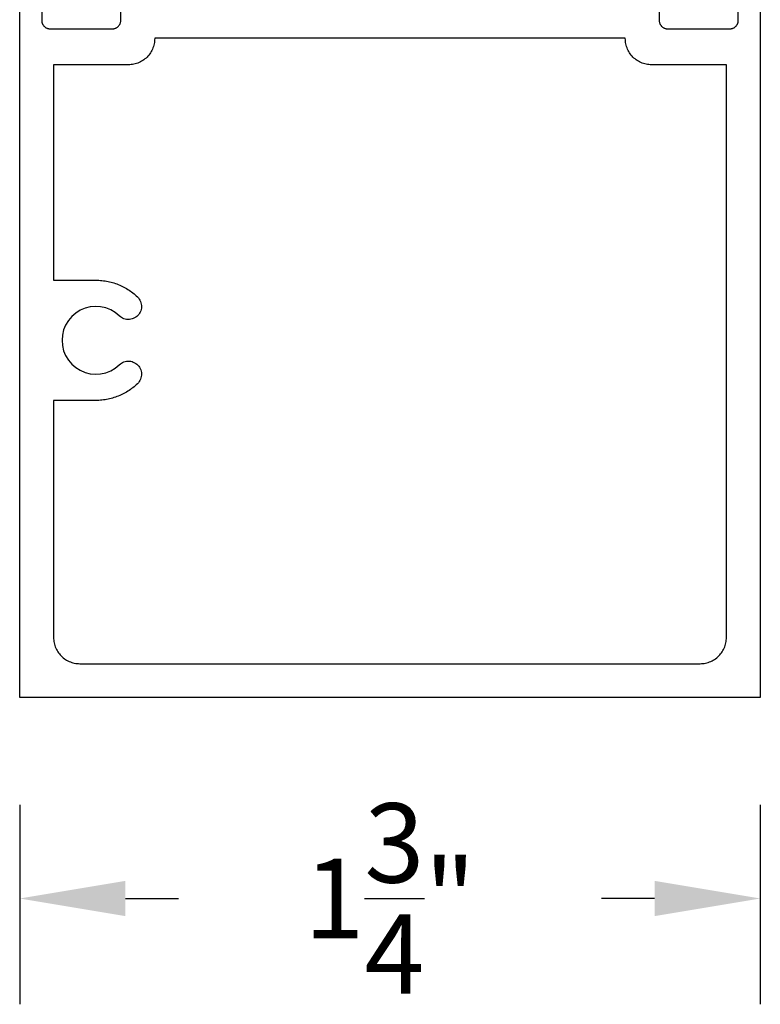
# Model space of a CAD drawing. Units: inches. Extents: x 0 to 108, y 0 to 43.
# Drawn here: x 43 to 45, y 32 to 34 of the extents above; entities that cross this region are included whole.
import ezdxf

# ---------------------------------------------------------------- set-up
doc = ezdxf.new("R2010")
doc.units = ezdxf.units.IN
doc.header["$MEASUREMENT"] = 0
doc.header["$PDMODE"] = 2
doc.layers.add('Arcadia-Dim', color=4, linetype='Continuous')
doc.layers.add('Arcadia-Profile', color=5, linetype='Continuous')
doc.styles.get("Standard").update_dxf_attribs({"font": 'ARIALN.TTF'})
doc.dimstyles.get("Standard").update_dxf_attribs({"dimscale": 0, "dimtxt": 0.046875, "dimasz": 0.0625, "dimexe": 0.0625, "dimexo": 0.0625, "dimgap": 0.09, "dimtad": 0, "dimtih": 1, "dimtoh": 1, "dimdec": 4, "dimzin": 0, "dimdsep": 46, "dimlunit": 4, "dimtxsty": 'Standard', "dimcen": 0.046875, "dimadec": 0, "dimazin": 0, "dimtfac": 1, "dimtdec": 4, "dimtofl": 0, "dimtmove": 0, "dimatfit": 3, "dimfxl": 1, "dimtolj": 1, "dimtzin": 0, "dimarcsym": 0})

# ---------------------------------------------------------------- blocks, each defined once
blk = doc.blocks.new('*D123')
at = {"layer": 'Arcadia-Dim', "color": 0, "lineweight": -2, "transparency": 16777216}
for p, q in [((42.93236390434484, 32.37797540841649), (42.93236390434484, 31.90677769321002)), ((44.68236390434484, 32.37797540841649), (44.68236390434484, 31.90677769321002)), ((43.18236390434484, 32.15677769321002), (43.30754969115745, 32.15677769321002)), ((44.43236390434484, 32.15677769321002), (44.30713700357219, 32.15677769321002))]:
    blk.add_line(p, q, dxfattribs=at)
at = {"layer": 'Arcadia-Dim', "color": 0, "lineweight": -3, "transparency": 16777216}
for points in [[(43.18236390434484, 32.19844435987668), (43.18236390434484, 32.11511102654335), (42.93236390434484, 32.15677769321002)], [(44.43236390434484, 32.19844435987668), (44.43236390434484, 32.11511102654335), (44.68236390434484, 32.15677769321002)]]:
    blk.add_solid(points, dxfattribs=at)
at = {"layer": 'Defpoints', "color": 0, "lineweight": -3, "transparency": 16777216}
for p in [(42.93236390434484, 32.62797540841649), (44.68236390434484, 32.62797540841649), (44.68236390434484, 32.15677769321002)]:
    blk.add_point(p, dxfattribs=at)
at = {"layer": 'Arcadia-Dim', "color": 0, "transparency": 16777216, "insert": (43.80734334736482, 32.15677769321002), "char_height": 0.1875, "attachment_point": 5}
blk.add_mtext('\\A1;1{\\H1.000000x;\\S3/4;}"', dxfattribs=at)

msp = doc.modelspace()

# ---------------------------------------------------------------- linework, layer by layer
at = {"layer": 'Arcadia-Profile', "extrusion": (-1e-16, 1e-16, -1)}
for points in [[(-44.68234890434482, 34.35056974075093), (-44.68234890434482, 32.63156974075088), (-42.93234890434482, 32.63156974075088), (-42.93234890434482, 34.35056974075093)], [(-42.98434890434484, 34.3365697407508), (-42.98434890434484, 34.2315697407509), (-42.98437631434481, 34.23052274075081), (-42.98445846434484, 34.22947874075095), (-42.98459513434486, 34.22844074075084), (-42.9847859543448, 34.22741174075082), (-42.98503038434487, 34.22639374075089), (-42.98532777434482, 34.22538974075093), (-42.98567729434487, 34.2244027407508), (-42.98607799434487, 34.22343474075086), (-42.98652877434481, 34.22248974075086), (-42.98702839434483, 34.22156974075079), (-42.98757549434484, 34.22067674075089), (-42.98816856434482, 34.21981374075091), (-42.98880598434485, 34.21898374075096), (-42.98948600434485, 34.21818674075081), (-42.99020676434483, 34.21742774075079), (-42.99096629434482, 34.21670674075091), (-42.99176249434484, 34.21602674075081), (-42.99259319434483, 34.21538974075094), (-42.99345612434482, 34.21479674075096), (-42.99434890434483, 34.21424874075086), (-42.99526909434482, 34.21374974075087), (-42.99621417434483, 34.21329874075087), (-42.99718154434484, 34.21289774075086), (-42.99816856434481, 34.21254874075095), (-42.99917252434486, 34.2122507407509), (-43.00019067434485, 34.21200674075095), (-43.00122021434484, 34.21181574075086), (-43.00225833434482, 34.21167974075087), (-43.00330218434485, 34.21159674075085), (-43.00434890434482, 34.2115697407508), (-43.15134890434481, 34.2115697407508), (-43.15239560434483, 34.21159674075085), (-43.15343950434485, 34.21167974075087), (-43.15447760434481, 34.21181574075086), (-43.15550710434482, 34.21200674075095), (-43.15652530434485, 34.2122507407509), (-43.15752920434485, 34.21254874075095), (-43.15851630434483, 34.21289774075086), (-43.15948360434484, 34.21329874075087), (-43.16042870434487, 34.21374974075087), (-43.16134890434486, 34.21424874075086), (-43.16224170434484, 34.21479674075096), (-43.16310460434485, 34.21538974075094), (-43.16393530434485, 34.21602674075081), (-43.16473150434481, 34.21670674075091), (-43.16549100434483, 34.21742774075079), (-43.16621180434484, 34.21818674075081), (-43.16689180434483, 34.21898374075096), (-43.16752920434485, 34.21981374075091), (-43.16812230434485, 34.22067674075089), (-43.16866940434485, 34.22156974075079), (-43.16916900434487, 34.22248974075086), (-43.16961980434482, 34.22343474075086), (-43.17002050434482, 34.2244027407508), (-43.17037000434485, 34.22538974075093), (-43.17066740434481, 34.22639374075089), (-43.17091190434482, 34.22741174075082), (-43.17110270434486, 34.22844074075084), (-43.17123930434482, 34.22947874075095), (-43.17132150434483, 34.23052274075081), (-43.17134890434485, 34.2315697407509), (-43.17134890434485, 34.3365697407508)], [(-44.44334890434484, 34.3365697407508), (-44.44334890434484, 34.2315697407509), (-44.44337590434483, 34.23052274075081), (-44.44345890434485, 34.22947874075095), (-44.44359490434485, 34.22844074075084), (-44.44378590434482, 34.22741174075082), (-44.44402990434483, 34.22639374075089), (-44.44432790434482, 34.22538974075093), (-44.44467690434485, 34.2244027407508), (-44.44507790434486, 34.22343474075086), (-44.44552890434485, 34.22248974075086), (-44.44602790434485, 34.22156974075079), (-44.44657590434483, 34.22067674075089), (-44.44716890434481, 34.21981374075091), (-44.44780590434485, 34.21898374075096), (-44.44848590434484, 34.21818674075081), (-44.44920690434483, 34.21742774075079), (-44.44996590434485, 34.21670674075091), (-44.45076290434483, 34.21602674075081), (-44.45159290434484, 34.21538974075094), (-44.45245590434482, 34.21479674075096), (-44.45334890434484, 34.21424874075086), (-44.45426890434484, 34.21374974075087), (-44.45521390434484, 34.21329874075087), (-44.45618190434485, 34.21289774075086), (-44.45716890434485, 34.21254874075095), (-44.45817290434482, 34.2122507407509), (-44.45919090434481, 34.21200674075095), (-44.46021990434483, 34.21181574075086), (-44.46125790434482, 34.21167974075087), (-44.46230190434486, 34.21159674075085), (-44.46334890434483, 34.2115697407508), (-44.61034890434482, 34.2115697407508), (-44.61139590434485, 34.21159674075085), (-44.61243990434482, 34.21167974075087), (-44.61347790434482, 34.21181574075086), (-44.61450690434484, 34.21200674075095), (-44.61552490434482, 34.2122507407509), (-44.61652890434485, 34.21254874075095), (-44.6175159043448, 34.21289774075086), (-44.61848390434486, 34.21329874075087), (-44.61942890434486, 34.21374974075087), (-44.62034890434481, 34.21424874075086), (-44.62124190434483, 34.21479674075096), (-44.62210490434481, 34.21538974075094), (-44.62293490434482, 34.21602674075081), (-44.62373190434485, 34.21670674075091), (-44.62449090434481, 34.21742774075079), (-44.62521190434481, 34.21818674075081), (-44.62589190434485, 34.21898374075096), (-44.62652890434484, 34.21981374075091), (-44.62712190434482, 34.22067674075089), (-44.62766990434486, 34.22156974075079), (-44.62816890434485, 34.22248974075086), (-44.62861990434484, 34.22343474075086), (-44.62902090434486, 34.2244027407508), (-44.62936990434483, 34.22538974075093), (-44.62966790434481, 34.22639374075089), (-44.62991190434482, 34.22741174075082), (-44.63010290434485, 34.22844074075084), (-44.63023890434485, 34.22947874075095), (-44.63032190434487, 34.23052274075081), (-44.6303489043448, 34.2315697407509), (-44.6303489043448, 34.3365697407508)]]:
    msp.add_lwpolyline(points, dxfattribs=at)
msp.add_lwpolyline([(-43.18934890434483, 34.12656974075088), (-43.01234890434486, 34.12656974075088), (-43.01234890434486, 33.61756974075087), (-43.11234890434483, 33.61756974075087), (-43.11596550434481, 33.6175236407509), (-43.11957980434485, 33.61738554075083), (-43.12318930434483, 33.6171553407508), (-43.12679190434486, 33.61683334075093), (-43.13038500434484, 33.61641964075085), (-43.13396650434484, 33.61591464075087), (-43.13753390434485, 33.61531854075093), (-43.14108500434483, 33.61463174075089), (-43.14461750434484, 33.61385474075092), (-43.14812900434484, 33.61298804075085), (-43.15161730434485, 33.61203214075096), (-43.15508010434482, 33.61098774075089), (-43.15851520434487, 33.60985554075086), (-43.16192040434484, 33.60863614075089), (-43.16529340434485, 33.6073304407509), (-43.16863200434486, 33.60593924075084), (-43.17193420434486, 33.60446344075086), (-43.17519760434485, 33.60290404075096), (-43.17842030434483, 33.6012620407509), (-43.18160020434485, 33.59953854075087), (-43.18473510434487, 33.59773454075088), (-43.18782300434484, 33.59585134075093), (-43.19086200434484, 33.59389004075086), (-43.19385000434485, 33.59185204075089), (-43.19678520434482, 33.58973854075094), (-43.19966560434486, 33.58755094075087), (-43.20248930434482, 33.58529074075085), (-43.20525450434482, 33.58295944075081), (-43.20795950434481, 33.58055834075088), (-43.21060250434485, 33.57808914075082), (-43.21282440434484, 33.57572444075089), (-43.21478700434486, 33.57314044075093), (-43.21646880434483, 33.57036544075089), (-43.21785120434484, 33.56742984075089), (-43.21891930434484, 33.5643658407509), (-43.21966120434482, 33.56120694075088), (-43.22006880434483, 33.55798784075085), (-43.22013770434486, 33.55474374075089), (-43.21986720434481, 33.55151024075082), (-43.21926010434484, 33.54832264075088), (-43.21832320434484, 33.54521604075086), (-43.21706670434483, 33.54222444075089), (-43.21550430434482, 33.5393804407509), (-43.21365330434483, 33.53671544075092), (-43.21153380434484, 33.53425844075088), (-43.20916900434483, 33.53203654075088), (-43.20658500434482, 33.53007394075081), (-43.20381000434483, 33.5283921407509), (-43.20087440434483, 33.52700974075088), (-43.19781040434484, 33.52594164075089), (-43.19465150434482, 33.52519974075091), (-43.19143240434485, 33.52479214075089), (-43.18818830434483, 33.52472314075095), (-43.18495480434487, 33.52499374075086), (-43.18176720434482, 33.52560084075088), (-43.17866060434486, 33.52653774075094), (-43.17566900434483, 33.52779424075089), (-43.17282500434484, 33.5293566407509), (-43.17016000434487, 33.53120764075089), (-43.16770300434482, 33.53332714075083), (-43.15807930434485, 33.54121064075088), (-43.1473497043448, 33.54750684075094), (-43.13577370434481, 33.55206344075083), (-43.12363120434483, 33.55477014075092), (-43.11121590434485, 33.55556174075087), (-43.09882800434482, 33.55441884075088), (-43.08676710434483, 33.55136924075083), (-43.07532480434483, 33.54648674075094), (-43.06477780434486, 33.53988914075086), (-43.05538120434485, 33.53173624075094), (-43.04736220434481, 33.52222514075089), (-43.04091470434483, 33.5115858407508), (-43.03619470434487, 33.50007544075089), (-43.0333162043448, 33.48797254075095), (-43.03234890434484, 33.47556974075093), (-43.0333162043448, 33.46316694075091), (-43.03619470434487, 33.45106404075085), (-43.04091470434483, 33.43955364075083), (-43.04736220434481, 33.42891434075085), (-43.05538120434485, 33.41940324075091), (-43.06477780434486, 33.41125034075088), (-43.07532480434483, 33.40465274075092), (-43.08676710434483, 33.3997702407508), (-43.09882800434482, 33.39672064075086), (-43.11121590434485, 33.39557774075087), (-43.12363120434483, 33.39636934075094), (-43.13577370434481, 33.3990760407508), (-43.1473497043448, 33.40363264075091), (-43.15807930434485, 33.40992884075087), (-43.16770300434482, 33.4178123407508), (-43.17016000434487, 33.41993184075085), (-43.17282500434484, 33.42178284075095), (-43.17566900434483, 33.42334524075085), (-43.17866060434486, 33.42460174075092), (-43.18176720434482, 33.42553864075086), (-43.18495480434487, 33.42614574075088), (-43.18818830434483, 33.4264163407509), (-43.19143240434485, 33.42634734075085), (-43.19465150434482, 33.42593974075095), (-43.19781040434484, 33.42519784075085), (-43.20087440434483, 33.42412974075086), (-43.20381000434483, 33.42274734075096), (-43.20658500434482, 33.42106554075082), (-43.20916900434483, 33.41910294075086), (-43.21153380434484, 33.41688104075087), (-43.21365330434483, 33.41442404075093), (-43.21550430434482, 33.41175904075095), (-43.21706670434483, 33.40891504075086), (-43.21832320434484, 33.40592344075088), (-43.21926010434484, 33.40281684075086), (-43.21986720434481, 33.39962924075081), (-43.22013770434486, 33.39639574075096), (-43.22006880434483, 33.39315164075089), (-43.21966120434482, 33.38993254075086), (-43.21891930434484, 33.38677364075085), (-43.21785120434484, 33.38370964075085), (-43.21646880434483, 33.38077404075085), (-43.21478700434486, 33.37799904075092), (-43.21282440434484, 33.37541504075085), (-43.21060250434485, 33.37305034075081), (-43.20795950434481, 33.37058114075086), (-43.20525450434482, 33.36818004075081), (-43.20248930434482, 33.36584874075089), (-43.19966560434486, 33.36358854075087), (-43.19678520434482, 33.36140094075091), (-43.19385000434485, 33.35928744075096), (-43.19086200434484, 33.35724944075088), (-43.18782300434484, 33.35528814075093), (-43.18473510434487, 33.35340494075086), (-43.18160020434485, 33.35160094075087), (-43.17842030434483, 33.34987744075084), (-43.17519760434485, 33.3482354407509), (-43.17193420434486, 33.34667604075088), (-43.16863200434486, 33.3452002407509), (-43.16529340434485, 33.34380904075084), (-43.16192040434484, 33.34250334075085), (-43.15851520434487, 33.34128394075088), (-43.15508010434482, 33.34015174075085), (-43.15161730434485, 33.3391073407509), (-43.14812900434484, 33.33815144075089), (-43.14461750434484, 33.33728474075093), (-43.14108500434483, 33.33650774075096), (-43.13753390434485, 33.33582094075092), (-43.13396650434484, 33.33522484075087), (-43.13038500434484, 33.33471984075089), (-43.12679190434486, 33.33430614075093), (-43.12318930434483, 33.33398414075083), (-43.11957980434485, 33.3337539407508), (-43.11596550434481, 33.33361584075084), (-43.11234890434483, 33.33356974075087), (-43.01234890434486, 33.33356974075087), (-43.01234890434486, 32.77356974075093), (-43.01243387434485, 32.77032494075087), (-43.01268854434485, 32.76708894075085), (-43.01311222434484, 32.76387084075083), (-43.01370375434485, 32.7606792407509), (-43.01446150434484, 32.7575229407509), (-43.01538340434482, 32.7544106407509), (-43.01646691434482, 32.75135094075091), (-43.01770908434483, 32.74835204075094), (-43.01910650434482, 32.74542234075085), (-43.0206553243448, 32.74256974075087), (-43.02235132434484, 32.7398021407509), (-43.02418985434483, 32.73712704075086), (-43.02616585434484, 32.73455184075084), (-43.0282739243448, 32.73208364075089), (-43.03050828434485, 32.72972912075085), (-43.03286280434483, 32.72749476075086), (-43.03533100434484, 32.7253866907509), (-43.03790620434481, 32.72341069075088), (-43.04058130434484, 32.7215721607509), (-43.04334890434481, 32.71987616075086), (-43.04620150434485, 32.71832734075093), (-43.04913120434483, 32.71692992075083), (-43.05213010434485, 32.71568775075087), (-43.05518980434485, 32.71460424075082), (-43.05830210434485, 32.71368234075095), (-43.06145840434485, 32.7129245907509), (-43.06465000434483, 32.71233306075084), (-43.06786810434485, 32.7119093807508), (-43.07110410434481, 32.71165471075079), (-43.07434890434482, 32.7115697407508), (-44.54034890434482, 32.7115697407508), (-44.54359390434482, 32.71165471075079), (-44.54682990434483, 32.7119093807508), (-44.55004790434484, 32.71233306075084), (-44.55323990434485, 32.7129245907509), (-44.55639590434484, 32.71368234075095), (-44.55950790434483, 32.71460424075082), (-44.56256790434483, 32.71568775075087), (-44.56556690434482, 32.71692992075083), (-44.56849590434481, 32.71832734075093), (-44.57134890434483, 32.71987616075086), (-44.57411690434483, 32.7215721607509), (-44.57679190434484, 32.72341069075088), (-44.57936690434482, 32.7253866907509), (-44.58183490434484, 32.72749476075086), (-44.58418990434481, 32.72972912075085), (-44.58642390434485, 32.73208364075089), (-44.58853190434482, 32.73455184075084), (-44.59050790434483, 32.73712704075086), (-44.59234690434485, 32.7398021407509), (-44.59404290434483, 32.74256974075087), (-44.59559090434485, 32.74542234075085), (-44.59698890434484, 32.74835204075094), (-44.59823090434483, 32.75135094075091), (-44.59931490434482, 32.7544106407509), (-44.60023590434483, 32.7575229407509), (-44.60099390434485, 32.7606792407509), (-44.60158590434483, 32.76387084075083), (-44.60200890434484, 32.76708894075085), (-44.60226390434482, 32.77032494075087), (-44.60234890434484, 32.77356974075093), (-44.60234890434484, 34.12656974075088), (-44.42534890434482, 34.12656974075088), (-44.42210390434482, 34.12665474075089), (-44.41886790434486, 34.12690974075082), (-44.4156499043448, 34.12733274075089), (-44.41245790434485, 34.12792474075087), (-44.4093019043448, 34.12868274075089), (-44.40618990434481, 34.12960374075084), (-44.40312990434481, 34.13068774075083), (-44.40013090434482, 34.13192974075088), (-44.39720190434483, 34.13332774075087), (-44.39434890434481, 34.13487574075094), (-44.39158090434486, 34.13657174075087), (-44.38890590434485, 34.13841074075088), (-44.38633090434482, 34.1403867407509), (-44.38386290434485, 34.14249474075092), (-44.38150790434483, 34.14472874075085), (-44.37927390434484, 34.14708374075082), (-44.37716590434482, 34.14955174075095), (-44.37518990434486, 34.15212674075093), (-44.37335090434485, 34.15480174075088), (-44.37165490434481, 34.15756974075094), (-44.37010690434485, 34.1604227407509), (-44.36870890434486, 34.1633517407509), (-44.36746690434481, 34.16635074075094), (-44.36638290434482, 34.16941074075095), (-44.36546190434487, 34.17252274075082), (-44.36470390434485, 34.17567874075081), (-44.36411190434487, 34.17887074075094), (-44.36368890434485, 34.18208874075088), (-44.36343390434482, 34.1853247407509), (-44.36334890434486, 34.18856974075089), (-44.36334890434486, 34.18906974075088), (-43.25134890434484, 34.18906974075088), (-43.25134890434484, 34.18856974075089), (-43.25126390434482, 34.1853247407509), (-43.25100930434482, 34.18208874075088), (-43.25058560434482, 34.17887074075094), (-43.24999410434484, 34.17567874075081), (-43.24923630434486, 34.17252274075082), (-43.24831440434482, 34.16941074075095), (-43.24723090434483, 34.16635074075094), (-43.24598870434485, 34.1633517407509), (-43.24459130434482, 34.1604227407509), (-43.24304250434486, 34.15756974075094), (-43.24134650434482, 34.15480174075088), (-43.23950800434486, 34.15212674075093), (-43.23753190434482, 34.14955174075095), (-43.23542390434486, 34.14708374075082), (-43.23318950434484, 34.14472874075085), (-43.23083500434481, 34.14249474075092), (-43.22836680434486, 34.1403867407509), (-43.22579160434483, 34.13841074075088), (-43.2231165043448, 34.13657174075087), (-43.22034890434483, 34.13487574075094), (-43.21749630434485, 34.13332774075087), (-43.21456660434487, 34.13192974075088), (-43.21156770434484, 34.13068774075083), (-43.20850800434485, 34.12960374075084), (-43.20539570434485, 34.12868274075089), (-43.20223940434485, 34.12792474075087), (-43.19904780434481, 34.12733274075089), (-43.19582970434485, 34.12690974075082), (-43.19259370434483, 34.12665474075089)], close=True, dxfattribs=at)

# ---------------------------------------------------------------- dimensions: what is measured, and where the dimension line sits
at = {"layer": 'Arcadia-Dim'}
dim = msp.add_linear_dim(base=(44.68236390434484, 32.15677769321002), p1=(42.93236390434484, 32.62797540841649), p2=(44.68236390434484, 32.62797540841649), dimstyle='Standard', override={"dimscale": 4}, dxfattribs=at)
dim.commit()
dim.dimension.update_dxf_attribs({"geometry": '*D123', "text_midpoint": (43.80734334736482, 32.15677769321002), "dimtype": 160})

doc.saveas('drawing.dxf')
